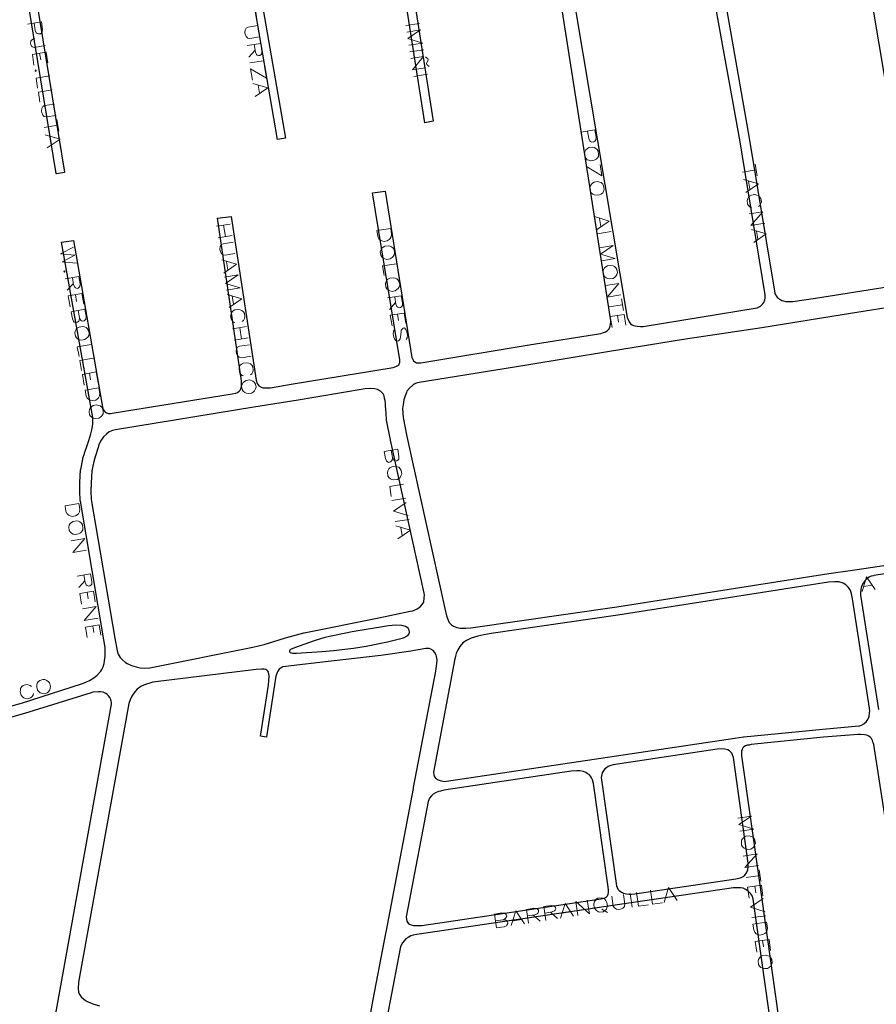
# Model space of a CAD drawing. Units: millimetres. Extents: x 81 to 10712, y -2487 to 7603.
# Drawn here: x 1228 to 1535, y 3018 to 3371 of the extents above; entities that cross this region are included whole.
import ezdxf

# ---------------------------------------------------------------- set-up
doc = ezdxf.new("R2010")
doc.units = ezdxf.units.MM
doc.layers.add('CAMINO_PRINCIPAL', color=2, linetype='Continuous', lineweight=25)
doc.layers.add('TOPONIMIA', color=8, linetype='Continuous', lineweight=9)

msp = doc.modelspace()

# ---------------------------------------------------------------- linework, layer by layer
at = {"layer": 'CAMINO_PRINCIPAL'}
for points in [[(1474.24, 3416.48), (1489.66, 3328.51), (1498.89, 3272.93), (1499.16, 3272.38), (1499.53, 3271.83), (1499.9, 3271.27), (1500.64, 3270.72), (1501.38, 3270.35), (1502.03, 3270.16), (1502.86, 3269.98), (1503.6, 3269.89), (1504.33, 3269.89), (1505.35, 3269.98), (1513.47, 3271.09), (1539.14, 3275.24)], [(1366.32, 3399.5), (1376.39, 3334.51), (1373.43, 3333.95), (1363.28, 3398.85)], [(1424.76, 3390.91), (1445.99, 3264.26), (1446.18, 3263.7), (1446.64, 3262.69), (1447.19, 3261.95), (1447.75, 3261.58), (1448.21, 3261.3), (1448.85, 3261.21), (1449.59, 3261.12), (1450.7, 3261.02), (1451.35, 3261.02), (1451.72, 3261.02), (1492.52, 3267.67), (1492.98, 3267.86), (1493.72, 3268.22), (1494.55, 3269.06), (1494.92, 3269.61), (1495.29, 3270.53), (1495.38, 3271.18), (1495.38, 3272.38), (1486.33, 3327.86), (1477.93, 3374.02)], [(1214.93, 3122.18), (1228.87, 3126.06), (1250.38, 3132.89), (1251.12, 3133.17), (1253.24, 3134.09), (1254.9, 3135.11), (1256.01, 3136.03), (1257.3, 3137.51), (1257.67, 3138.06), (1258.13, 3138.99), (1258.5, 3140.19), (1258.69, 3141.2), (1258.96, 3142.86), (1258.96, 3144.16), (1258.96, 3145.08), (1258.87, 3145.91), (1258.41, 3148.68), (1250.01, 3198.44), (1249.92, 3198.62), (1249.82, 3201.94), (1249.82, 3202.04), (1249.82, 3202.13), (1249.82, 3204.99), (1249.92, 3205.08), (1249.82, 3205.08), (1250.1, 3209.61), (1250.19, 3209.61), (1250.19, 3209.79), (1250.84, 3213.48), (1250.93, 3213.67), (1250.93, 3213.76), (1251.49, 3215.51), (1251.49, 3215.61), (1252.5, 3218.38), (1253.06, 3220.13), (1253.79, 3222.53), (1254.26, 3224.38), (1254.44, 3226.13), (1254.53, 3227.15), (1254.44, 3228.35), (1243.27, 3291.21), (1247.52, 3291.86), (1257.95, 3232.13), (1258.04, 3231.76), (1258.23, 3231.21), (1258.59, 3230.75), (1258.96, 3230.28), (1259.43, 3230.1), (1260.07, 3229.82), (1260.81, 3229.82), (1261.36, 3229.91), (1304.47, 3236.84), (1305.67, 3237.12), (1306.32, 3237.39), (1306.87, 3237.76), (1307.24, 3238.22), (1307.52, 3238.68), (1307.71, 3239.42), (1307.8, 3240.44), (1307.8, 3241.55), (1299.21, 3299.8), (1304.01, 3300.44), (1312.97, 3241.73), (1313.43, 3240.53), (1313.71, 3240.07), (1313.98, 3239.7), (1314.81, 3239.24), (1315.55, 3239.05), (1316.29, 3238.96), (1317.03, 3238.96), (1318.14, 3239.05), (1325.61, 3240.35), (1362.17, 3246.35), (1363.09, 3246.62), (1363.74, 3246.99), (1364.11, 3247.27), (1364.29, 3247.64), (1364.48, 3248.1), (1364.48, 3248.56), (1364.48, 3249.02), (1354.69, 3308.94), (1359.22, 3309.49), (1368.82, 3249.85), (1368.91, 3249.76), (1369.19, 3249.12), (1369.46, 3248.65), (1369.83, 3248.29), (1370.48, 3248.01), (1370.94, 3247.92), (1371.49, 3247.92), (1372.05, 3248.01), (1410.82, 3254.38), (1436.58, 3258.53), (1437.13, 3258.72), (1437.87, 3258.9), (1438.15, 3259.09), (1438.79, 3259.46), (1439.16, 3259.73), (1439.53, 3260.19), (1439.81, 3260.75), (1439.9, 3261.21), (1439.99, 3261.76), (1440.08, 3262.87), (1439.99, 3263.89), (1420.33, 3389.89)], [(1312.78, 3390.36), (1323.58, 3328.51), (1320.63, 3327.95), (1320.63, 3328.04), (1310.11, 3389.25)], [(1234.32, 3377.52), (1244.29, 3316.23), (1244.29, 3316.14), (1241.42, 3315.67), (1241.33, 3315.77), (1231.45, 3376.42)], [(1549.57, 3283.27), (1533.6, 3377.99)], [(1546.98, 3268.96), (1523.07, 3265.18), (1494.18, 3260.47), (1466.85, 3256.41), (1438.98, 3251.89), (1409.99, 3247.18), (1370.66, 3240.81), (1369.83, 3240.44), (1369.19, 3239.98), (1367.99, 3238.87), (1367.06, 3237.76), (1366.88, 3237.39)], [(1315.83, 3147.02), (1324.78, 3149.79), (1324.88, 3149.79), (1330.14, 3151.26), (1330.23, 3151.26), (1357, 3156.62), (1368.26, 3158.93), (1369.19, 3159.11), (1370.76, 3159.85), (1371.77, 3160.49), (1372.51, 3161.42), (1373.06, 3162.25), (1373.25, 3163.73), (1373.34, 3164.74), (1373.25, 3165.39), (1361.16, 3220.31), (1361.16, 3220.41), (1359.77, 3227.42), (1359.77, 3227.7), (1359.68, 3227.79), (1359.49, 3231.58), (1359.4, 3232.22), (1359.31, 3233.24), (1359.22, 3234.44), (1359.03, 3235.18), (1358.85, 3236.19), (1358.48, 3236.84), (1358.11, 3237.3), (1357.55, 3237.85), (1356.54, 3238.41), (1355.52, 3238.68), (1353.95, 3238.78), (1352.11, 3238.59), (1326.63, 3234.35), (1326.54, 3234.35), (1312.23, 3232.04), (1262.66, 3224.01), (1261.55, 3223.73), (1260.35, 3223.27), (1259.33, 3222.44), (1258.32, 3221.42), (1257.49, 3220.22), (1257.03, 3219.39), (1256.66, 3218.56), (1256.38, 3217.64), (1255.27, 3214.31), (1254.81, 3212.65), (1254.16, 3209.24), (1253.89, 3204.9), (1253.79, 3202.04), (1253.89, 3198.99), (1262.38, 3149.32), (1263.21, 3144.71), (1263.58, 3143.6), (1264.32, 3142.4), (1265.06, 3141.57), (1266.16, 3140.55), (1266.81, 3140.19), (1268.38, 3139.45), (1270.04, 3138.99), (1271.43, 3138.71), (1273, 3138.52), (1274.93, 3138.71), (1311.86, 3146.09), (1315.83, 3147.02)], [(1366.88, 3237.39), (1366.88, 3237.3), (1366.42, 3236.1), (1365.96, 3234.71), (1365.68, 3233.05), (1365.49, 3231.58), (1365.68, 3228.35), (1366.97, 3221.61), (1380.63, 3159.94), (1381.19, 3157.36), (1381.83, 3155.79), (1382.2, 3154.96), (1383.03, 3154.03), (1383.68, 3153.57), (1384.97, 3153.11), (1386.17, 3152.83), (1388.11, 3152.83), (1389.96, 3153.02)], [(1389.96, 3153.02), (1442.21, 3160.49), (1518.27, 3172.5), (1526.77, 3173.7), (1533.97, 3174.71), (1574.03, 3180.8)], [(1573.48, 3177.66), (1534.43, 3171.76), (1534.24, 3171.66), (1533.41, 3171.48), (1532.67, 3171.2), (1532.12, 3170.83), (1531.57, 3170.37), (1531.11, 3169.82), (1530.27, 3168.62), (1529.81, 3167.42), (1529.63, 3165.66), (1529.63, 3164.74), (1536, 3123.75)], [(1381.28, 3098.09), (1434.18, 3105.94), (1484.58, 3113.51), (1487.72, 3113.97), (1487.81, 3113.97), (1516.06, 3116.74), (1528.98, 3117.85), (1529.35, 3117.94), (1530, 3118.12), (1530.83, 3118.58), (1531.75, 3119.41), (1532.21, 3120.15), (1532.67, 3121.26), (1532.86, 3122.55), (1532.95, 3123.29), (1532.86, 3124.22), (1526.77, 3163.45), (1526.4, 3165.2), (1526.12, 3166.03), (1525.84, 3166.68), (1525.2, 3167.6), (1524.37, 3168.43), (1523.44, 3168.99), (1521.87, 3169.45), (1520.3, 3169.54), (1518.09, 3169.36), (1442.67, 3157.54), (1397.25, 3150.99), (1394.57, 3150.52), (1392.45, 3149.97), (1390.05, 3149.32), (1388.39, 3148.49), (1387.1, 3147.66), (1385.99, 3146.37), (1385.25, 3145.17), (1384.7, 3143.79), (1384.42, 3142.86), (1384.42, 3142.77), (1384.23, 3141.94), (1376.57, 3101.23), (1376.66, 3100.31), (1376.94, 3099.57), (1377.4, 3099.01), (1378.23, 3098.55), (1378.97, 3098.28), (1379.89, 3098.09), (1380.54, 3098), (1381.28, 3098.09)], [(1340.75, 3144.89), (1347.86, 3145.72), (1352.39, 3146.46), (1360.14, 3148.03), (1365.86, 3149.42), (1367.34, 3150.25), (1367.8, 3150.8), (1367.99, 3151.45), (1367.8, 3152.19), (1367.43, 3152.83), (1366.51, 3153.48), (1365.22, 3153.85), (1363.09, 3153.94), (1360.42, 3153.76), (1347.4, 3151.63), (1337.62, 3149.6), (1333.83, 3148.4), (1326.81, 3145.82), (1325.34, 3145.26), (1325.06, 3144.99), (1324.97, 3144.71), (1324.97, 3144.43), (1325.25, 3144.16), (1325.98, 3143.97), (1327.46, 3143.97), (1336.51, 3144.52), (1340.75, 3144.89)], [(1351.92, 3003.1), (1354.97, 3019.81), (1359.49, 3043.53), (1359.59, 3043.99), (1369.37, 3095.41), (1369.46, 3095.78), (1377.4, 3137.42), (1377.77, 3140.19), (1377.86, 3141.57), (1377.68, 3142.68), (1377.49, 3143.23), (1376.94, 3144.25), (1376.39, 3144.89), (1375.65, 3145.36), (1375, 3145.54), (1374.36, 3145.63), (1373.8, 3145.63), (1371.03, 3145.17), (1368.45, 3144.62), (1357.65, 3143.14), (1339.92, 3141.02), (1323.49, 3139.17), (1322.57, 3138.99), (1321.83, 3138.52), (1321.28, 3138.15), (1320.81, 3137.51), (1320.54, 3136.95), (1320.08, 3135.66), (1316.75, 3113.97), (1316.75, 3113.88), (1314.54, 3114.15), (1317.4, 3132.43), (1317.58, 3134.19), (1317.68, 3135.66), (1317.58, 3136.49), (1317.49, 3137.14), (1317.21, 3137.51), (1316.84, 3137.88), (1316.48, 3138.06), (1315.92, 3138.25), (1314.91, 3138.25), (1312.97, 3138.06), (1275.95, 3133.54), (1273, 3132.62), (1271.7, 3131.97), (1270.41, 3131.05), (1269.58, 3130.12), (1268.47, 3128.46), (1267.92, 3127.17), (1267.36, 3125.88), (1249.36, 3025.99), (1249.36, 3025.72), (1249.27, 3024.05), (1249.36, 3022.39), (1249.82, 3021.47), (1250.29, 3020.82), (1251.21, 3019.9), (1251.76, 3019.53), (1252.5, 3019.07), (1253.42, 3018.7), (1254.44, 3018.24), (1256.84, 3017.5)], [(1253.89, 3129.75), (1229.98, 3122.28), (1215.95, 3118.31)], [(1222.22, 2908.94), (1241.7, 3017.41), (1261.18, 3125.6), (1261.18, 3126.15), (1261.09, 3126.89), (1260.81, 3127.54), (1260.53, 3128.09), (1260.07, 3128.65), (1259.61, 3129.11), (1259.15, 3129.48), (1258.23, 3129.94), (1257.21, 3130.12), (1256.56, 3130.12), (1254.53, 3129.94), (1253.89, 3129.75)], [(1548.28, 3021.56), (1534.34, 3111.2), (1534.06, 3112.21), (1533.87, 3112.68), (1533.51, 3113.32), (1533.23, 3113.69), (1532.58, 3114.15), (1531.84, 3114.52), (1531.01, 3114.71), (1529.63, 3114.8), (1528.7, 3114.8), (1516.33, 3113.78), (1490.39, 3111.2), (1489.66, 3111.01), (1489.1, 3110.92), (1488.36, 3110.74), (1487.81, 3110.37), (1487.35, 3109.91), (1487.16, 3109.45), (1486.98, 3108.8), (1486.89, 3108.06), (1486.98, 3107.14), (1493.26, 3062.64), (1500.09, 3014.08)], [(1436.76, 3098.55), (1442.11, 3060.61), (1442.67, 3059.41), (1443.13, 3058.86), (1443.96, 3058.3), (1444.61, 3057.93), (1445.71, 3057.66), (1446.64, 3057.56), (1447.38, 3057.56), (1448.67, 3057.66), (1484.95, 3063.01), (1486.61, 3063.38), (1487.53, 3063.84), (1488.18, 3064.4), (1488.73, 3065.23), (1489.19, 3066.24), (1489.38, 3067.26), (1489.38, 3068.64), (1484.03, 3106.49), (1483.75, 3107.51), (1483.47, 3108.15), (1483.01, 3108.61), (1482.64, 3108.98), (1481.99, 3109.26), (1480.98, 3109.54), (1479.78, 3109.63), (1478.21, 3109.54), (1440.91, 3103.91), (1440.08, 3103.72), (1439.16, 3103.35), (1438.61, 3102.89), (1437.96, 3102.43), (1437.41, 3101.69), (1437.04, 3101.04), (1436.85, 3100.4), (1436.67, 3099.38), (1436.76, 3098.55)], [(1439.16, 3060.06), (1433.9, 3097.17), (1433.53, 3098.55), (1433.25, 3099.29), (1432.88, 3099.84), (1432.42, 3100.31), (1431.68, 3100.77), (1431.13, 3101.14), (1430.3, 3101.51), (1429.01, 3101.78), (1427.9, 3101.78), (1425.87, 3101.69), (1380.26, 3094.86), (1379.06, 3094.49), (1378.33, 3094.31), (1377.31, 3093.84), (1376.48, 3093.38), (1375.83, 3092.83), (1375.19, 3091.91), (1374.63, 3090.8), (1366.88, 3050.09), (1366.79, 3049.53), (1366.88, 3048.52), (1367.06, 3047.87), (1367.52, 3047.23), (1367.99, 3046.86), (1368.54, 3046.58), (1369.37, 3046.3), (1370.29, 3046.3), (1372.42, 3046.39), (1436.67, 3055.9), (1437.78, 3056.18), (1438.42, 3056.55), (1438.88, 3057.01), (1439.16, 3057.56), (1439.25, 3058.12), (1439.25, 3059.04), (1439.16, 3060.06)], [(1496.86, 3015.19), (1491.13, 3055.72), (1490.86, 3056.83), (1490.58, 3057.29), (1490.21, 3057.75), (1489.38, 3058.67), (1488.55, 3059.23), (1487.53, 3059.69), (1486.7, 3059.78), (1485.96, 3059.87), (1484.12, 3059.87), (1441.65, 3053.6), (1370.57, 3043.07), (1369.28, 3042.89), (1368.45, 3042.61), (1367.52, 3042.06), (1366.69, 3041.59), (1366.05, 3040.86), (1365.49, 3040.12), (1364.76, 3038.82), (1364.57, 3038.09), (1360.88, 3018.7), (1358.57, 3006.24)]]:
    msp.add_lwpolyline(points, dxfattribs=at)
at = {"layer": 'TOPONIMIA'}
for points in [[(1312.78, 3374.48), (1313.43, 3370.32)], [(1231.08, 3369.31), (1236.07, 3370.14), (1236.44, 3367.46), (1236.35, 3366.54), (1236.16, 3366.26), (1235.7, 3365.89), (1235.05, 3365.8), (1234.5, 3365.99), (1234.22, 3366.26), (1233.85, 3367.09), (1233.49, 3369.68)], [(1371.59, 3369.59), (1366.6, 3368.85)], [(1313.61, 3368.85), (1310.11, 3368.29), (1309.46, 3367.92), (1309.09, 3367.19), (1309, 3366.35), (1309.09, 3365.71), (1309.46, 3364.88), (1310.01, 3364.32), (1310.75, 3364.14), (1314.26, 3364.79)], [(1366.97, 3366.45), (1371.96, 3367.28), (1367.34, 3364.14), (1372.69, 3362.57), (1367.71, 3361.74)], [(1237.36, 3361.65), (1233.58, 3361), (1232.84, 3361.19), (1232.56, 3361.46), (1232.29, 3362.02), (1232.19, 3362.57), (1232.29, 3363.22), (1232.47, 3363.59), (1233.12, 3363.95), (1233.67, 3364.05)], [(1232.84, 3358.51), (1237.73, 3359.25), (1238.38, 3355.46)], [(1309.74, 3361.65), (1314.72, 3362.39), (1315.09, 3359.71), (1315, 3358.78), (1314.81, 3358.51), (1314.35, 3358.14), (1313.89, 3358.05), (1313.43, 3358.23), (1313.15, 3358.51), (1312.78, 3359.34), (1312.32, 3362.02)], [(1312.69, 3359.98), (1310.38, 3357.49)], [(1373.06, 3360.17), (1368.08, 3359.43)], [(1232.84, 3358.51), (1233.39, 3354.63)], [(1235.42, 3358.88), (1235.79, 3356.57)], [(1315.64, 3356.2), (1310.75, 3355.46)], [(1368.45, 3357.03), (1372.97, 3357.77), (1369.09, 3352.97), (1373.62, 3353.62)], [(1373.71, 3357.58), (1374.54, 3356.85), (1374.63, 3356.57), (1374.08, 3355.28), (1374.17, 3354.91), (1375, 3354.17)], [(1234.22, 3352.69), (1233.95, 3352.97), (1233.76, 3352.6), (1234.04, 3352.32), (1234.22, 3352.69)], [(1311.67, 3349.28), (1311.03, 3353.34), (1316.66, 3350.02), (1316.01, 3354.17)], [(1239.12, 3350.75), (1234.13, 3349.92), (1234.69, 3346.41)], [(1374.45, 3351.4), (1369.56, 3350.57)], [(1239.85, 3345.77), (1234.96, 3344.94), (1235.52, 3341.43)], [(1311.86, 3348.08), (1317.21, 3346.51), (1312.6, 3343.37)], [(1313.71, 3347.43), (1314.17, 3344.57)], [(1240.69, 3340.69), (1237.18, 3340.14), (1236.53, 3339.77), (1236.16, 3339.12), (1236.07, 3338.2), (1236.16, 3337.64), (1236.53, 3336.72), (1237.09, 3336.26), (1237.82, 3336.08), (1241.33, 3336.63)], [(1241.61, 3335.15), (1242.25, 3331)], [(1241.89, 3333.12), (1236.99, 3332.29)], [(1429.47, 3330.63), (1434.36, 3331.46), (1434.82, 3328.78), (1434.73, 3327.86), (1434.54, 3327.49), (1434.08, 3327.12), (1433.34, 3327.03), (1432.88, 3327.31), (1432.61, 3327.49), (1432.24, 3328.41), (1431.78, 3331)], [(1237.36, 3329.71), (1242.72, 3328.14), (1238.1, 3325)], [(1239.21, 3329.06), (1239.67, 3326.11)], [(1435.56, 3323.8), (1435.28, 3324.35), (1434.73, 3324.81), (1434.18, 3325.09), (1433.44, 3325.27), (1432.24, 3325.09), (1431.59, 3324.63), (1431.13, 3324.26), (1430.76, 3323.61), (1430.67, 3322.97), (1430.85, 3321.86), (1431.13, 3321.31), (1431.68, 3320.75), (1432.24, 3320.57), (1432.98, 3320.38), (1434.18, 3320.57), (1434.82, 3320.94), (1435.28, 3321.31), (1435.65, 3321.95), (1435.74, 3322.6), (1435.56, 3323.8)], [(1432.05, 3314.2), (1431.41, 3318.26), (1436.94, 3314.94), (1436.3, 3319.09)], [(1492.24, 3317.15), (1487.26, 3316.32)], [(1491.87, 3319.18), (1492.52, 3315.03)], [(1487.72, 3313.64), (1492.98, 3312.07), (1488.46, 3309.03)], [(1489.47, 3313.09), (1489.93, 3310.14)], [(1437.5, 3311.43), (1437.22, 3311.98), (1436.67, 3312.54), (1436.11, 3312.72), (1435.38, 3312.9), (1434.18, 3312.72), (1433.53, 3312.35), (1433.16, 3311.98), (1432.7, 3311.24), (1432.61, 3310.69), (1432.79, 3309.49), (1433.07, 3308.94), (1433.71, 3308.38), (1434.18, 3308.2), (1434.91, 3308.01), (1436.11, 3308.2), (1436.76, 3308.57), (1437.22, 3308.94), (1437.59, 3309.67), (1437.68, 3310.23), (1437.5, 3311.43)], [(1493.07, 3303.95), (1493.53, 3304.32), (1493.9, 3305.06), (1494.09, 3305.61), (1493.9, 3306.81), (1493.53, 3307.37), (1492.98, 3307.92), (1492.43, 3308.1), (1491.69, 3308.29), (1490.49, 3308.1), (1489.84, 3307.74), (1489.47, 3307.37), (1489.1, 3306.63), (1488.92, 3306.07), (1489.1, 3304.87), (1489.47, 3304.32), (1490.03, 3303.77), (1490.49, 3303.58)], [(1434.27, 3300.35), (1439.53, 3298.78), (1435.01, 3295.64)], [(1436.02, 3299.7), (1436.48, 3296.84)], [(1489.66, 3301.37), (1494.64, 3302.1), (1490.3, 3297.21), (1495.29, 3298.04)], [(1303.74, 3297.67), (1298.75, 3296.93)], [(1301.34, 3297.3), (1301.98, 3293.24)], [(1356.26, 3295.37), (1361.25, 3296.1), (1361.52, 3294.07), (1361.43, 3293.15), (1361.06, 3292.5), (1360.69, 3292.13), (1359.96, 3291.67), (1358.85, 3291.49), (1358.11, 3291.67), (1357.55, 3291.95), (1357, 3292.41), (1356.63, 3293.33), (1356.26, 3295.37)], [(1490.58, 3295.73), (1495.84, 3294.17), (1491.32, 3291.03)], [(1304.38, 3293.61), (1299.4, 3292.78)], [(1440.18, 3295), (1435.19, 3294.17), (1435.74, 3290.66)], [(1492.33, 3295.18), (1492.79, 3292.23)], [(1247.52, 3289.46), (1242.9, 3287.06), (1248.07, 3286.5), (1243.46, 3284.2), (1248.62, 3283.64)], [(1304.75, 3291.21), (1301.15, 3290.66), (1300.51, 3290.29), (1300.14, 3289.64), (1300.04, 3288.72), (1300.14, 3288.07), (1300.51, 3287.24), (1301.06, 3286.69), (1301.89, 3286.6), (1305.4, 3287.15)], [(1362.45, 3288.53), (1362.08, 3289), (1361.52, 3289.55), (1361.06, 3289.73), (1360.32, 3289.92), (1359.12, 3289.73), (1358.48, 3289.36), (1358.02, 3289), (1357.65, 3288.35), (1357.46, 3287.7), (1357.65, 3286.5), (1358.02, 3285.95), (1358.57, 3285.49), (1359.12, 3285.21), (1359.86, 3285.03), (1361.06, 3285.21), (1361.71, 3285.67), (1362.08, 3286.04), (1362.45, 3286.69), (1362.63, 3287.33), (1362.45, 3288.53)], [(1436.02, 3289.18), (1440.91, 3290.01), (1436.39, 3286.87), (1441.65, 3285.3), (1436.76, 3284.47)], [(1300.69, 3284.84), (1305.95, 3283.27), (1301.43, 3280.13)], [(1302.44, 3284.2), (1302.91, 3281.33)], [(1363.28, 3283.46), (1358.29, 3282.72), (1358.85, 3279.21)], [(1442.3, 3281.43), (1441.93, 3281.98), (1441.38, 3282.53), (1440.91, 3282.72), (1440.08, 3282.9), (1438.98, 3282.72), (1438.33, 3282.35), (1437.87, 3281.98), (1437.5, 3281.33), (1437.31, 3280.69), (1437.5, 3279.49), (1437.87, 3278.93), (1438.42, 3278.47), (1438.98, 3278.19), (1439.71, 3278.01), (1440.91, 3278.19), (1441.56, 3278.66), (1441.93, 3279.03), (1442.3, 3279.67), (1442.48, 3280.32), (1442.3, 3281.43)], [(1244.56, 3280.78), (1244.29, 3280.96), (1244.1, 3280.69), (1244.38, 3280.41), (1244.56, 3280.78)], [(1244.56, 3278.01), (1249.46, 3278.93), (1249.92, 3276.26), (1249.82, 3275.33), (1249.64, 3275.06), (1249.27, 3274.69), (1248.81, 3274.59), (1248.26, 3274.78), (1247.98, 3275.06), (1247.61, 3275.89), (1247.15, 3278.47)], [(1301.61, 3278.66), (1306.6, 3279.49), (1301.98, 3276.35), (1307.34, 3274.78), (1302.35, 3273.95)], [(1364.29, 3276.99), (1363.92, 3277.55), (1363.37, 3278.1), (1362.82, 3278.29), (1362.08, 3278.47), (1360.88, 3278.29), (1360.23, 3277.92), (1359.86, 3277.55), (1359.49, 3276.9), (1359.31, 3276.26), (1359.49, 3275.06), (1359.86, 3274.5), (1360.42, 3274.04), (1360.88, 3273.76), (1361.71, 3273.58), (1362.82, 3273.76), (1363.46, 3274.23), (1363.92, 3274.59), (1364.29, 3275.24), (1364.48, 3275.89), (1364.29, 3276.99)], [(1247.52, 3276.44), (1245.3, 3273.95)], [(1438.15, 3275.7), (1443.04, 3276.44), (1438.79, 3271.55), (1443.68, 3272.38)], [(1245.67, 3271.92), (1250.56, 3272.75), (1251.3, 3268.96)], [(1245.67, 3271.92), (1246.32, 3268.04)], [(1248.26, 3272.38), (1248.62, 3269.98)], [(1302.63, 3272.47), (1307.89, 3270.9), (1303.37, 3267.76)], [(1304.38, 3271.92), (1304.84, 3268.96)], [(1360.14, 3271.27), (1365.03, 3272.01), (1365.49, 3269.43), (1365.4, 3268.5), (1365.22, 3268.13), (1364.76, 3267.76), (1364.29, 3267.67), (1363.74, 3267.95), (1363.46, 3268.13), (1363.09, 3268.96), (1362.72, 3271.64)], [(1443.96, 3270.9), (1444.61, 3266.75)], [(1249.73, 3264.16), (1249.64, 3263.24), (1249.46, 3262.87), (1248.99, 3262.5), (1248.35, 3262.41), (1247.79, 3262.59), (1247.52, 3262.87), (1247.15, 3263.7), (1246.69, 3266.29), (1251.58, 3267.21), (1252.04, 3264.53), (1251.95, 3263.61), (1251.76, 3263.33), (1251.39, 3262.96), (1250.93, 3262.87), (1250.38, 3263.06), (1250.1, 3263.33), (1249.73, 3264.16), (1249.27, 3266.75)], [(1363, 3269.61), (1360.79, 3267.12)], [(1444.33, 3268.78), (1439.35, 3268.04)], [(1307.98, 3262.78), (1308.44, 3263.15), (1308.81, 3263.89), (1309, 3264.44), (1308.81, 3265.64), (1308.44, 3266.19), (1307.89, 3266.75), (1307.34, 3266.93), (1306.6, 3267.12), (1305.4, 3266.93), (1304.75, 3266.56), (1304.38, 3266.19), (1304.01, 3265.46), (1303.83, 3264.9), (1304.01, 3263.7), (1304.38, 3263.15), (1304.94, 3262.59), (1305.4, 3262.41)], [(1361.06, 3265.09), (1366.05, 3265.82), (1366.6, 3262.04)], [(1361.06, 3265.09), (1361.71, 3261.21)], [(1363.65, 3265.46), (1364.02, 3263.15)], [(1439.9, 3264.53), (1444.88, 3265.27), (1445.44, 3261.49)], [(1439.9, 3264.53), (1440.55, 3260.66)], [(1442.48, 3264.9), (1442.85, 3262.59)], [(1252.96, 3259.55), (1252.59, 3260.1), (1252.04, 3260.66), (1251.49, 3260.84), (1250.75, 3261.02), (1249.55, 3260.75), (1248.9, 3260.38), (1248.53, 3260.01), (1248.16, 3259.36), (1248.07, 3258.72), (1248.26, 3257.52), (1248.62, 3256.96), (1249.18, 3256.5), (1249.64, 3256.22), (1250.47, 3256.13), (1251.58, 3256.32), (1252.22, 3256.78), (1252.69, 3257.15), (1253.06, 3257.79), (1253.15, 3258.44), (1252.96, 3259.55)], [(1309.55, 3260.93), (1304.57, 3260.19)], [(1307.15, 3260.56), (1307.8, 3256.5)], [(1366.79, 3256.32), (1367.16, 3256.96), (1367.25, 3257.89), (1367.06, 3259.09), (1366.69, 3259.92), (1366.14, 3260.47), (1365.68, 3260.38), (1365.31, 3260.01), (1365.03, 3259.64), (1364.94, 3259.09), (1364.76, 3257.24), (1364.57, 3256.59), (1364.39, 3256.22), (1364.02, 3255.85), (1363.28, 3255.76), (1362.72, 3256.32), (1362.36, 3257.15), (1362.17, 3258.35), (1362.26, 3259.27), (1362.63, 3259.92)], [(1310.2, 3256.87), (1305.21, 3256.04)], [(1253.89, 3254.56), (1248.9, 3253.73), (1249.55, 3250.22)], [(1310.57, 3254.47), (1307.06, 3253.92), (1306.32, 3253.55), (1305.95, 3252.81), (1305.86, 3251.98), (1305.95, 3251.33), (1306.32, 3250.5), (1306.87, 3249.95), (1307.71, 3249.76), (1311.21, 3250.41)], [(1254.72, 3249.67), (1249.82, 3248.75), (1250.47, 3245.24)], [(1311.03, 3243.67), (1311.49, 3244.04), (1311.86, 3244.78), (1311.95, 3245.33), (1311.77, 3246.53), (1311.49, 3247.09), (1310.94, 3247.64), (1310.38, 3247.82), (1309.64, 3248.01), (1308.44, 3247.82), (1307.8, 3247.45), (1307.34, 3247.09), (1306.97, 3246.35), (1306.87, 3245.79), (1307.06, 3244.59), (1307.34, 3244.04), (1307.98, 3243.48), (1308.44, 3243.3)], [(1250.75, 3243.76), (1255.64, 3244.68), (1256.38, 3240.81)], [(1250.75, 3243.76), (1251.39, 3239.98)], [(1253.33, 3244.22), (1253.7, 3241.92)], [(1251.76, 3238.22), (1256.66, 3239.05), (1257.03, 3237.02), (1256.93, 3236.1), (1256.56, 3235.45), (1256.19, 3235.08), (1255.55, 3234.62), (1254.35, 3234.44), (1253.61, 3234.62), (1253.06, 3234.81), (1252.5, 3235.27), (1252.13, 3236.1), (1251.76, 3238.22)], [(1312.78, 3240.35), (1312.41, 3240.9), (1311.86, 3241.45), (1311.4, 3241.64), (1310.66, 3241.82), (1309.46, 3241.64), (1308.81, 3241.27), (1308.35, 3240.9), (1307.98, 3240.25), (1307.8, 3239.61), (1307.98, 3238.41), (1308.35, 3237.85), (1308.91, 3237.39), (1309.46, 3237.12), (1310.2, 3236.93), (1311.4, 3237.12), (1312.04, 3237.58), (1312.41, 3237.95), (1312.78, 3238.59), (1312.97, 3239.24), (1312.78, 3240.35)], [(1258.04, 3231.48), (1257.67, 3232.04), (1257.12, 3232.5), (1256.56, 3232.68), (1255.83, 3232.87), (1254.62, 3232.68), (1253.98, 3232.22), (1253.61, 3231.85), (1253.24, 3231.21), (1253.15, 3230.56), (1253.33, 3229.36), (1253.7, 3228.9), (1254.26, 3228.35), (1254.72, 3228.16), (1255.55, 3227.98), (1256.66, 3228.16), (1257.3, 3228.62), (1257.76, 3228.99), (1258.13, 3229.64), (1258.23, 3230.28), (1258.04, 3231.48)], [(1361.89, 3214.04), (1361.71, 3213.11), (1361.52, 3212.84), (1361.16, 3212.47), (1360.42, 3212.28), (1359.96, 3212.56), (1359.68, 3212.84), (1359.31, 3213.67), (1358.85, 3216.25), (1363.74, 3217.08), (1364.2, 3214.41), (1364.11, 3213.48), (1363.92, 3213.21), (1363.46, 3212.84), (1363, 3212.74), (1362.54, 3212.93), (1362.26, 3213.21), (1361.89, 3214.04), (1361.43, 3216.71)], [(1365.03, 3209.42), (1364.66, 3209.97), (1364.11, 3210.53), (1363.56, 3210.71), (1362.82, 3210.9), (1361.62, 3210.71), (1360.97, 3210.34), (1360.6, 3209.97), (1360.23, 3209.24), (1360.05, 3208.68), (1360.23, 3207.48), (1360.6, 3206.93), (1361.16, 3206.37), (1361.62, 3206.19), (1362.36, 3206.01), (1363.56, 3206.19), (1364.2, 3206.56), (1364.66, 3206.93), (1365.03, 3207.67), (1365.22, 3208.22), (1365.03, 3209.42)], [(1365.77, 3204.44), (1360.88, 3203.7), (1361.43, 3200.1)], [(1244.56, 3196.68), (1249.46, 3197.51), (1249.82, 3195.48), (1249.73, 3194.56), (1249.36, 3193.91), (1248.9, 3193.54), (1248.26, 3193.17), (1247.06, 3192.9), (1246.32, 3193.08), (1245.86, 3193.36), (1245.3, 3193.82), (1244.84, 3194.65), (1244.56, 3196.68)], [(1366.6, 3199.45), (1361.62, 3198.62)], [(1366.79, 3197.97), (1362.26, 3194.84), (1367.52, 3193.27)], [(1250.75, 3189.94), (1250.38, 3190.5), (1249.82, 3190.96), (1249.36, 3191.24), (1248.53, 3191.33), (1247.42, 3191.14), (1246.78, 3190.77), (1246.32, 3190.4), (1245.95, 3189.76), (1245.86, 3189.11), (1246.04, 3187.91), (1246.32, 3187.36), (1246.87, 3186.9), (1247.42, 3186.62), (1248.16, 3186.43), (1249.36, 3186.71), (1250.01, 3187.08), (1250.47, 3187.45), (1250.84, 3188.1), (1250.93, 3188.74), (1250.75, 3189.94)], [(1367.8, 3191.79), (1362.82, 3191.05)], [(1363.09, 3189.57), (1368.36, 3188), (1363.83, 3184.87)], [(1364.85, 3188.93), (1365.31, 3185.97)], [(1246.69, 3184.13), (1251.58, 3184.96), (1247.33, 3179.97), (1252.22, 3180.8)], [(1248.81, 3171.48), (1253.7, 3172.31), (1254.16, 3169.63), (1254.07, 3168.71), (1253.89, 3168.43), (1253.42, 3168.06), (1252.96, 3167.97), (1252.5, 3168.16), (1252.13, 3168.43), (1251.76, 3169.26), (1251.3, 3171.94)], [(1251.67, 3169.82), (1249.46, 3167.42)], [(1530.18, 3166.03), (1531.75, 3171.3), (1534.89, 3166.77)], [(1249.82, 3165.29), (1254.72, 3166.13), (1255.36, 3162.34)], [(1249.82, 3165.29), (1250.47, 3161.51)], [(1252.41, 3165.76), (1252.78, 3163.45)], [(1530.83, 3167.79), (1533.78, 3168.25)], [(1250.75, 3159.76), (1255.64, 3160.59), (1251.39, 3155.6), (1256.38, 3156.43)], [(1251.86, 3153.29), (1256.75, 3154.12), (1257.39, 3150.34)], [(1251.86, 3153.29), (1252.5, 3149.51)], [(1254.44, 3153.76), (1254.81, 3151.36)], [(1235.52, 3134.19), (1235.05, 3133.72), (1234.59, 3133.17), (1234.41, 3132.62), (1234.41, 3131.78), (1234.69, 3130.68), (1235.24, 3130.12), (1235.61, 3129.75), (1236.35, 3129.48), (1236.99, 3129.38), (1238.1, 3129.75), (1238.65, 3130.12), (1239.02, 3130.77), (1239.21, 3131.32), (1239.3, 3132.06), (1238.93, 3133.26), (1238.47, 3133.82), (1238.01, 3134.19), (1237.27, 3134.46), (1236.62, 3134.55), (1235.52, 3134.19)], [(1232.47, 3131.97), (1232.01, 3132.34), (1231.36, 3132.62), (1230.72, 3132.71), (1229.52, 3132.34), (1229.05, 3131.97), (1228.59, 3131.32), (1228.5, 3130.77), (1228.41, 3130.03), (1228.78, 3128.83), (1229.24, 3128.28), (1229.7, 3127.91), (1230.35, 3127.63), (1230.99, 3127.54), (1232.1, 3127.91), (1232.65, 3128.28), (1233.12, 3128.92), (1233.21, 3129.48)], [(1485.69, 3084.8), (1490.58, 3085.54), (1485.96, 3082.49), (1491.32, 3080.83), (1486.33, 3080.09)], [(1491.78, 3076.95), (1491.5, 3077.5), (1490.95, 3078.06), (1490.39, 3078.24), (1489.66, 3078.43), (1488.46, 3078.34), (1487.81, 3077.87), (1487.44, 3077.5), (1486.98, 3076.86), (1486.89, 3076.3), (1486.98, 3075.1), (1487.35, 3074.55), (1487.9, 3074), (1488.46, 3073.81), (1489.19, 3073.63), (1490.3, 3073.72), (1491.04, 3074.18), (1491.41, 3074.55), (1491.78, 3075.2), (1491.96, 3075.75), (1491.78, 3076.95)], [(1487.53, 3071.23), (1492.52, 3071.97), (1488.18, 3067.17), (1493.07, 3067.81)], [(1493.26, 3066.33), (1493.9, 3062.18)], [(1493.63, 3064.3), (1488.64, 3063.57)], [(1459.19, 3054.61), (1460.76, 3059.96), (1463.9, 3055.35)], [(1489.1, 3060.06), (1494.09, 3060.8), (1494.64, 3056.92)], [(1489.1, 3060.06), (1489.66, 3056.18)], [(1491.69, 3060.43), (1492.06, 3058.03)], [(1435.47, 3056.09), (1434.91, 3055.72), (1434.45, 3055.16), (1434.18, 3054.7), (1433.99, 3053.87), (1434.18, 3052.76), (1434.64, 3052.12), (1435.01, 3051.66), (1435.65, 3051.29), (1436.21, 3051.1), (1437.41, 3051.29), (1437.96, 3051.66), (1438.51, 3052.21), (1438.7, 3052.67), (1438.88, 3053.41), (1438.7, 3054.61), (1438.33, 3055.26), (1437.96, 3055.72), (1437.31, 3056.09), (1436.67, 3056.27), (1435.47, 3056.09)], [(1440.45, 3056.83), (1441.01, 3053.32), (1441.47, 3052.67), (1442.11, 3052.21), (1443.04, 3052.12), (1443.59, 3052.21), (1444.42, 3052.58), (1444.98, 3053.13), (1445.16, 3053.96), (1444.61, 3057.47)], [(1447.01, 3057.84), (1447.75, 3052.86)], [(1449.31, 3058.21), (1450.05, 3053.23), (1453.56, 3053.78)], [(1454.3, 3058.95), (1455.04, 3053.96), (1458.64, 3054.52)], [(1459.84, 3056.36), (1462.79, 3056.83)], [(1494.73, 3056), (1490.12, 3052.95), (1495.38, 3051.29)], [(1410.64, 3047.23), (1409.9, 3052.12), (1412.57, 3052.58), (1413.5, 3052.49), (1413.77, 3052.3), (1414.14, 3051.84), (1414.24, 3051.38), (1414.05, 3050.83), (1413.77, 3050.55), (1412.94, 3050.18), (1410.27, 3049.81)], [(1416.82, 3048.15), (1416.08, 3053.13), (1418.76, 3053.5), (1419.68, 3053.41), (1419.96, 3053.23), (1420.33, 3052.76), (1420.42, 3052.3), (1420.14, 3051.84), (1419.96, 3051.56), (1419.04, 3051.19), (1416.45, 3050.73)], [(1422.08, 3048.98), (1423.74, 3054.24), (1426.79, 3049.72)], [(1428.27, 3049.9), (1427.53, 3054.89), (1432.42, 3050.55), (1431.68, 3055.44)], [(1436.94, 3052.21), (1438.98, 3051.01)], [(1401.4, 3048.43), (1402.33, 3048.33), (1402.7, 3048.15), (1403.07, 3047.78), (1403.16, 3047.04), (1402.88, 3046.49), (1402.7, 3046.21), (1401.87, 3045.84), (1399.19, 3045.47), (1398.45, 3050.36), (1401.03, 3050.83), (1401.96, 3050.73), (1402.33, 3050.55), (1402.7, 3050.09), (1402.79, 3049.63), (1402.51, 3049.07), (1402.23, 3048.79), (1401.4, 3048.43), (1398.82, 3048.06)], [(1404.45, 3046.3), (1406.11, 3051.56), (1409.16, 3046.95)], [(1405.1, 3048.06), (1408.05, 3048.52)], [(1412.3, 3050.09), (1414.79, 3047.87)], [(1418.48, 3051.1), (1420.97, 3048.79)], [(1422.73, 3050.73), (1425.68, 3051.19)], [(1495.66, 3049.81), (1490.67, 3049.16)], [(1491.04, 3046.76), (1495.93, 3047.5), (1496.21, 3045.47), (1496.12, 3044.55), (1495.75, 3043.81), (1495.29, 3043.53), (1494.64, 3043.07), (1493.44, 3042.89), (1492.7, 3043.16), (1492.24, 3043.35), (1491.69, 3043.9), (1491.32, 3044.73), (1491.04, 3046.76)], [(1491.87, 3040.58), (1496.86, 3041.32), (1497.32, 3037.44)], [(1491.87, 3040.58), (1492.43, 3036.79)], [(1494.46, 3040.95), (1494.83, 3038.64)], [(1497.78, 3034.21), (1497.5, 3034.76), (1496.95, 3035.32), (1496.4, 3035.5), (1495.66, 3035.69), (1494.55, 3035.59), (1493.81, 3035.13), (1493.44, 3034.76), (1492.98, 3034.12), (1492.89, 3033.56), (1493.07, 3032.36), (1493.35, 3031.81), (1493.9, 3031.26), (1494.46, 3031.07), (1495.19, 3030.89), (1496.3, 3030.98), (1497.04, 3031.44), (1497.41, 3031.81), (1497.87, 3032.46), (1497.96, 3033.01), (1497.78, 3034.21)]]:
    msp.add_lwpolyline(points, dxfattribs=at)

doc.saveas('drawing.dxf')
